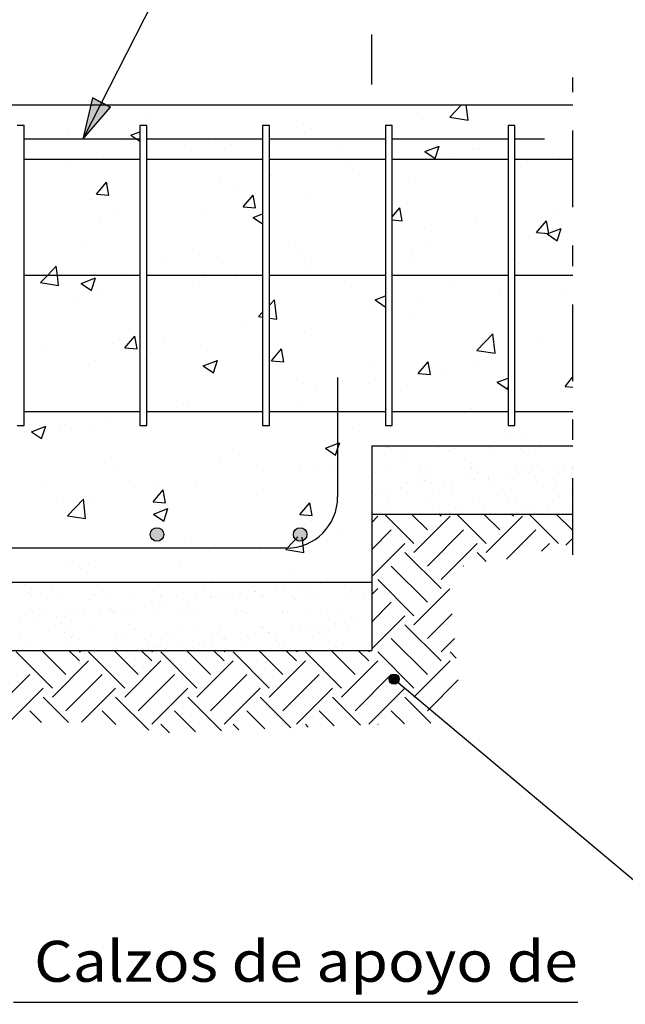
# Model space of a CAD drawing. Units: millimetres. Extents: x -0.1 to 66.9, y 20.8 to 41.5.
# Drawn here: x 29.1 to 32.1, y 28 to 32.9 of the extents above; entities that cross this region are included whole.
import ezdxf
from ezdxf.enums import TextEntityAlignment as Align

# ---------------------------------------------------------------- set-up
doc = ezdxf.new("R2010")
doc.units = ezdxf.units.MM
doc.linetypes.add('DASHDOT', pattern=[0.75, 0.375, -0.1875, 0, -0.1875])
for name, color, linetype in [('0-CYPE0', 1, 'CONTINUOUS'), ('0-CYPE1', 2, 'CONTINUOUS'), ('0-CYPE2', 4, 'CONTINUOUS'), ('0-CYPE4', 6, 'CONTINUOUS')]:
    doc.layers.add(name, color=color, linetype=linetype)
doc.styles.add('CYPETXT', font='romans', dxfattribs={"height": 0.2})

msp = doc.modelspace()

# ---------------------------------------------------------------- hatches: boundary and pattern name
at = {"layer": '0-CYPE2'}
msp.add_hatch(color=256, dxfattribs=at).paths.add_polyline_path([(29.4848, 32.4711), (29.4384, 32.2704), (29.5738, 32.4256)], flags=0)
h = msp.add_hatch(color=256, dxfattribs=at)
edge = h.paths.add_edge_path(flags=0)
edge.add_arc((29.8005, 30.3371), 0.0333, 0, 360)
h = msp.add_hatch(color=256, dxfattribs=at)
edge = h.paths.add_edge_path(flags=0)
edge.add_arc((30.5005, 30.3371), 0.0333, 0, 360)
h = msp.add_hatch(color=256, dxfattribs=at)
edge = h.paths.add_edge_path(flags=0)
edge.add_arc((30.9602, 29.63), 0.025, 0, 360)

# ---------------------------------------------------------------- linework, layer by layer
at = {"layer": '0-CYPE0'}
for p, q in [((31.0756, 32.398), (31.0756, 32.398)), ((31.2322, 32.3769), (31.29, 32.4371)), ((31.3211, 32.3632), (31.3125, 32.4371)), ((29.7429, 32.3707), (29.7429, 32.3707)), ((31.2322, 32.3769), (31.3212, 32.3631)), ((29.3641, 32.3209), (29.3641, 32.3209)), ((29.6733, 32.2893), (29.7171, 32.3061)), ((30.5185, 32.3404), (30.5185, 32.3404)), ((30.5563, 32.323), (30.5563, 32.323)), ((29.6326, 32.2654), (29.6326, 32.2654)), ((29.6733, 32.2893), (29.7013, 32.2704)), ((29.7013, 32.2704), (29.7171, 32.2597)), ((30.0512, 32.259), (30.0512, 32.259)), ((31.6223, 32.2584), (31.6223, 32.2584)), ((29.9353, 32.2403), (29.9353, 32.2403)), ((30.1664, 32.2428), (30.1664, 32.2428)), ((30.7003, 32.2203), (30.7003, 32.2203)), ((31.1104, 32.2092), (31.1804, 32.2361)), ((31.1104, 32.2092), (31.1602, 32.1757)), ((31.1601, 32.1757), (31.1804, 32.2362)), ((31.3413, 32.2209), (31.3413, 32.2209)), ((31.372, 32.2254), (31.372, 32.2254)), ((29.5377, 32.1886), (29.5377, 32.1886)), ((31.2341, 32.1977), (31.2341, 32.1977)), ((31.7679, 32.1752), (31.7679, 32.1752)), ((29.3521, 32.1402), (29.3521, 32.1402)), ((30.7404, 32.1423), (30.7404, 32.1423)), ((30.7581, 32.1208), (30.7581, 32.1208)), ((31.5769, 32.1355), (31.5769, 32.1355)), ((29.5047, 32.0016), (29.5529, 32.0591)), ((29.5645, 31.9965), (29.5529, 32.0591)), ((30.1114, 32.0595), (30.1114, 32.0595)), ((30.3617, 32.0924), (30.3617, 32.0924)), ((31.0635, 32.0651), (31.0635, 32.0651)), ((30.1749, 32.0207), (30.1749, 32.0207)), ((29.4798, 31.9763), (29.4798, 31.9763)), ((29.5047, 32.0016), (29.5645, 31.9964)), ((30.222, 31.9389), (30.2702, 31.9963)), ((30.2817, 31.9337), (30.2702, 31.9964)), ((30.5441, 31.9901), (30.5441, 31.9901)), ((29.5917, 31.9206), (29.5917, 31.9206)), ((30.039, 31.9261), (30.039, 31.9261)), ((30.222, 31.9389), (30.2818, 31.9337)), ((30.9505, 31.8895), (30.9875, 31.9336)), ((30.999, 31.871), (30.9874, 31.9336)), ((31.738, 31.9138), (31.738, 31.9138)), ((30.2702, 31.8867), (30.3171, 31.9047)), ((30.2702, 31.8867), (30.3171, 31.855)), ((30.9505, 31.8751), (30.999, 31.8709)), ((31.6565, 31.8134), (31.7047, 31.8708)), ((31.7162, 31.8082), (31.7047, 31.8709)), ((31.7232, 31.871), (31.7232, 31.871)), ((29.5256, 31.8557), (29.5256, 31.8557)), ((31.1089, 31.831), (31.1089, 31.831)), ((31.3593, 31.864), (31.3593, 31.864)), ((31.7073, 31.8066), (31.7773, 31.8335)), ((31.757, 31.7731), (31.7773, 31.8335)), ((31.14, 31.7709), (31.14, 31.7709)), ((31.5648, 31.8026), (31.5648, 31.8026)), ((31.6565, 31.8134), (31.7163, 31.8081)), ((31.7073, 31.8066), (31.7571, 31.7731)), ((29.4379, 31.7544), (29.4379, 31.7544)), ((29.9717, 31.7319), (29.9717, 31.7319)), ((30.4774, 31.7479), (30.4774, 31.7479)), ((31.0513, 31.7322), (31.0513, 31.7322)), ((30.0986, 31.698), (30.0986, 31.698)), ((30.5055, 31.7093), (30.5055, 31.7093)), ((31.0394, 31.6867), (31.0394, 31.6867)), ((29.2644, 31.6038), (29.3082, 31.6495)), ((29.3135, 31.6038), (29.3082, 31.6495)), ((29.8483, 31.665), (29.8483, 31.665)), ((30.5319, 31.6572), (30.5319, 31.6572)), ((30.5568, 31.6708), (30.5568, 31.6708)), ((31.5732, 31.6642), (31.5732, 31.6642)), ((29.2167, 31.5819), (29.2167, 31.5819)), ((29.2303, 31.5683), (29.2644, 31.6038)), ((29.3192, 31.5546), (29.3135, 31.6038)), ((29.43, 31.5642), (29.5, 31.591)), ((29.4797, 31.5307), (29.4999, 31.5911)), ((29.6487, 31.6201), (29.6487, 31.6201)), ((30.0268, 31.5932), (30.0268, 31.5932)), ((30.1826, 31.5975), (30.1826, 31.5975)), ((29.2303, 31.5683), (29.3193, 31.5545)), ((29.43, 31.5642), (29.4797, 31.5306)), ((29.9736, 31.5707), (29.9736, 31.5707)), ((30.7164, 31.575), (30.7164, 31.575)), ((31.2502, 31.5524), (31.2502, 31.5524)), ((31.784, 31.5299), (31.784, 31.5299)), ((29.5134, 31.5228), (29.5134, 31.5228)), ((30.3505, 31.4579), (30.3755, 31.484)), ((30.3865, 31.389), (30.3754, 31.484)), ((30.8671, 31.4841), (30.9171, 31.5033)), ((30.8671, 31.4841), (30.9168, 31.4505)), ((31.4749, 31.5194), (31.4749, 31.5194)), ((29.3904, 31.4705), (29.3904, 31.4705)), ((30.8458, 31.4366), (30.8458, 31.4366)), ((30.9168, 31.4506), (30.9171, 31.4516)), ((31.0962, 31.4696), (31.0962, 31.4696)), ((31.5526, 31.4697), (31.5526, 31.4697)), ((30.2976, 31.4028), (30.3171, 31.4232)), ((30.2976, 31.4028), (30.3171, 31.3997)), ((30.3505, 31.3946), (30.3865, 31.389)), ((31.0392, 31.3993), (31.0392, 31.3993)), ((30.2143, 31.3535), (30.2143, 31.3535)), ((29.6435, 31.2494), (29.6917, 31.3069)), ((29.7032, 31.2443), (29.6916, 31.307)), ((29.8356, 31.3036), (29.8356, 31.3036)), ((30.5198, 31.3243), (30.5198, 31.3243)), ((31.3648, 31.2373), (31.4427, 31.3184)), ((31.4537, 31.2235), (31.4426, 31.3185)), ((29.2389, 31.2461), (29.2389, 31.2461)), ((29.5852, 31.2706), (29.5852, 31.2706)), ((29.6435, 31.2494), (29.7033, 31.2442)), ((30.0147, 31.2603), (30.0147, 31.2603)), ((30.3607, 31.1867), (30.4089, 31.2441)), ((30.4205, 31.1815), (30.4089, 31.2442)), ((31.6819, 31.2743), (31.6819, 31.2743)), ((29.7728, 31.2235), (29.7728, 31.2235)), ((30.3066, 31.201), (30.3066, 31.201)), ((31.3648, 31.2373), (31.4537, 31.2235)), ((29.5012, 31.1899), (29.5012, 31.1899)), ((30.0269, 31.1615), (30.0969, 31.1884)), ((30.0269, 31.1615), (30.0766, 31.128)), ((30.0766, 31.1281), (30.0968, 31.1885)), ((30.3607, 31.1867), (30.4205, 31.1815)), ((30.8404, 31.1784), (30.8404, 31.1784)), ((31.078, 31.1239), (31.1262, 31.1814)), ((31.0987, 31.1742), (31.0987, 31.1742)), ((31.1377, 31.1188), (31.1262, 31.1815)), ((31.3742, 31.1559), (31.3742, 31.1559)), ((31.078, 31.1239), (31.1378, 31.1187)), ((31.2118, 31.125), (31.2118, 31.125)), ((31.464, 31.0815), (31.5171, 31.1019)), ((31.7953, 31.0612), (31.8338, 31.1071)), ((30.5155, 31.0741), (30.5155, 31.0741)), ((30.8331, 31.0751), (30.8331, 31.0751)), ((31.027, 31.0664), (31.027, 31.0664)), ((31.464, 31.0815), (31.5137, 31.0479)), ((31.5137, 31.048), (31.5171, 31.0582)), ((31.7953, 31.0612), (31.8338, 31.0578)), ((30.5828, 31.0422), (30.5828, 31.0422)), ((29.9323, 30.974), (29.9323, 30.974)), ((29.9512, 30.959), (29.9512, 30.959)), ((30.5076, 30.9914), (30.5076, 30.9914)), ((31.3383, 30.9546), (31.3383, 30.9546)), ((29.5725, 30.9092), (29.5725, 30.9092)), ((30.0025, 30.9274), (30.0025, 30.9274)), ((29.1867, 30.839), (29.2567, 30.8659)), ((29.2363, 30.8055), (29.2566, 30.866)), ((29.3222, 30.8762), (29.3222, 30.8762)), ((29.3491, 30.8739), (29.3491, 30.8739)), ((29.4891, 30.857), (29.4891, 30.857)), ((29.1867, 30.839), (29.2364, 30.8055)), ((30.7551, 30.8545), (30.7551, 30.8545)), ((31.5803, 30.8137), (31.5803, 30.8137)), ((31.8307, 30.8467), (31.8307, 30.8467)), ((30.6238, 30.7589), (30.6838, 30.782)), ((30.6238, 30.7589), (30.6735, 30.7254)), ((30.6838, 30.7562), (30.6938, 30.7859)), ((30.6838, 30.782), (30.6938, 30.7858)), ((30.9156, 30.7624), (30.9156, 30.7624)), ((30.9258, 30.7618), (30.9258, 30.7618)), ((30.932, 30.7647), (30.932, 30.7647)), ((30.9768, 30.7704), (30.9768, 30.7704)), ((31.0629, 30.7704), (31.0629, 30.7704)), ((31.1749, 30.7623), (31.1749, 30.7623)), ((31.4241, 30.7627), (31.4241, 30.7627)), ((31.5283, 30.8039), (31.5283, 30.8039)), ((31.6732, 30.7632), (31.6732, 30.7632)), ((31.6807, 30.7704), (31.6807, 30.7704)), ((29.578, 30.7125), (29.578, 30.7125)), ((30.1719, 30.7544), (30.1719, 30.7544)), ((30.6735, 30.7254), (30.6838, 30.7562)), ((30.8506, 30.7538), (30.8506, 30.7538)), ((30.9468, 30.7512), (30.9468, 30.7512)), ((31.0214, 30.7386), (31.0214, 30.7386)), ((31.2375, 30.7464), (31.2375, 30.7464)), ((31.2568, 30.7576), (31.2568, 30.7576)), ((31.4469, 30.749), (31.4469, 30.749)), ((31.577, 30.7549), (31.577, 30.7549)), ((31.5917, 30.7414), (31.5917, 30.7414)), ((31.6515, 30.7481), (31.6515, 30.7481)), ((30.1118, 30.69), (30.1118, 30.69)), ((30.57, 30.6807), (30.57, 30.6807)), ((30.6457, 30.6674), (30.6457, 30.6674)), ((30.9249, 30.6646), (30.9249, 30.6646)), ((31.0163, 30.6874), (31.0163, 30.6874)), ((31.1343, 30.6672), (31.1343, 30.6672)), ((31.3365, 30.6847), (31.3365, 30.6847)), ((31.339, 30.6662), (31.339, 30.6662)), ((31.3512, 30.6712), (31.3512, 30.6712)), ((31.5551, 30.674), (31.5551, 30.674)), ((31.6613, 30.6776), (31.6613, 30.6776)), ((31.744, 30.6643), (31.744, 30.6643)), ((31.7645, 30.6767), (31.7645, 30.6767)), ((31.7857, 30.6698), (31.7857, 30.6698)), ((29.5888, 30.6543), (29.5888, 30.6543)), ((30.3197, 30.6478), (30.3197, 30.6478)), ((30.4955, 30.6585), (30.4955, 30.6585)), ((30.8505, 30.6506), (30.8505, 30.6506)), ((30.869, 30.6389), (30.869, 30.6389)), ((31.0844, 30.6608), (31.0844, 30.6608)), ((31.096, 30.6145), (31.096, 30.6145)), ((31.1181, 30.6393), (31.1181, 30.6393)), ((31.3335, 30.6613), (31.3335, 30.6613)), ((31.3672, 30.6398), (31.3672, 30.6398)), ((31.42, 30.6217), (31.42, 30.6217)), ((31.5287, 30.636), (31.5287, 30.636)), ((31.5703, 30.6414), (31.5703, 30.6414)), ((31.5826, 30.6617), (31.5826, 30.6617)), ((31.6164, 30.6402), (31.6164, 30.6402)), ((31.6354, 30.65), (31.6354, 30.65)), ((31.8317, 30.6622), (31.8317, 30.6622)), ((29.255, 30.6008), (29.255, 30.6008)), ((29.7889, 30.5782), (29.7889, 30.5782)), ((29.9904, 30.5945), (29.9904, 30.5945)), ((31.0264, 30.5844), (31.0264, 30.5844)), ((31.098, 30.5793), (31.098, 30.5793)), ((31.1107, 30.6009), (31.1107, 30.6009)), ((31.1397, 30.5847), (31.1397, 30.5847)), ((31.2047, 30.5933), (31.2047, 30.5933)), ((31.2425, 30.5922), (31.2425, 30.5922)), ((31.3134, 30.6076), (31.3134, 30.6076)), ((31.355, 30.6131), (31.355, 30.6131)), ((31.4208, 30.6074), (31.4208, 30.6074)), ((31.4519, 30.5949), (31.4519, 30.5949)), ((31.6566, 30.5939), (31.6566, 30.5939)), ((31.7409, 30.6046), (31.7409, 30.6046)), ((31.7557, 30.5911), (31.7557, 30.5911)), ((29.4769, 30.5241), (29.4769, 30.5241)), ((29.6882, 30.5646), (29.6882, 30.5646)), ((29.7822, 30.4972), (29.8304, 30.5547)), ((29.842, 30.4921), (29.8304, 30.5548)), ((30.3227, 30.5557), (30.3227, 30.5557)), ((30.8555, 30.5442), (30.8555, 30.5442)), ((30.8702, 30.5307), (30.8702, 30.5307)), ((30.8827, 30.5509), (30.8827, 30.5509)), ((30.9243, 30.5564), (30.9243, 30.5564)), ((30.9894, 30.565), (30.9894, 30.565)), ((30.9904, 30.5615), (30.9904, 30.5615)), ((31.1803, 30.5372), (31.1803, 30.5372)), ((31.2395, 30.5619), (31.2395, 30.5619)), ((31.4887, 30.5624), (31.4887, 30.5624)), ((31.5004, 30.5344), (31.5004, 30.5344)), ((31.5152, 30.5209), (31.5152, 30.5209)), ((31.5601, 30.5199), (31.5601, 30.5199)), ((31.7378, 30.5629), (31.7378, 30.5629)), ((31.7695, 30.5226), (31.7695, 30.5226)), ((31.8253, 30.5274), (31.8253, 30.5274)), ((29.3094, 30.5148), (29.3094, 30.5148)), ((29.3629, 30.4287), (29.4408, 30.5098)), ((29.4518, 30.4149), (29.4407, 30.5099)), ((29.7822, 30.4972), (29.842, 30.492)), ((30.4995, 30.4345), (30.5477, 30.4919)), ((30.5592, 30.4293), (30.5477, 30.492)), ((30.93, 30.5104), (30.93, 30.5104)), ((31.1394, 30.5131), (31.1394, 30.5131)), ((31.344, 30.5121), (31.344, 30.5121)), ((29.3629, 30.4287), (29.4518, 30.4149)), ((29.7836, 30.4364), (29.8536, 30.4633)), ((29.7836, 30.4364), (29.8333, 30.4028)), ((29.8333, 30.4029), (29.8535, 30.4633)), ((30.4995, 30.4345), (30.5593, 30.4293)), ((30.8505, 30.3964), (30.8799, 30.4259)), ((30.8998, 30.46), (30.8998, 30.46)), ((31.0567, 30.2933), (30.9129, 30.4371)), ((30.9336, 30.4385), (30.9336, 30.4385)), ((30.9358, 30.4371), (30.9358, 30.4371)), ((30.9398, 30.467), (30.9398, 30.467)), ((31.123, 30.3596), (31.0455, 30.4371)), ((31.0567, 30.2491), (31.2335, 30.4259)), ((31.149, 30.4605), (31.149, 30.4605)), ((31.1893, 30.4259), (31.1781, 30.4371)), ((31.1827, 30.439), (31.1827, 30.439)), ((31.1857, 30.4371), (31.1857, 30.4371)), ((31.2476, 30.4381), (31.2476, 30.4381)), ((31.2599, 30.4642), (31.2599, 30.4642)), ((31.4103, 30.2933), (31.2665, 30.4371)), ((31.2747, 30.4507), (31.2747, 30.4507)), ((31.2895, 30.4371), (31.2895, 30.4371)), ((31.3981, 30.4609), (31.3981, 30.4609)), ((31.4766, 30.3596), (31.3991, 30.4371)), ((31.4103, 30.2491), (31.5871, 30.4259)), ((31.4318, 30.4394), (31.4318, 30.4394)), ((31.4355, 30.4371), (31.4355, 30.4371)), ((31.457, 30.4407), (31.457, 30.4407)), ((31.5429, 30.4259), (31.5317, 30.4371)), ((31.5848, 30.4571), (31.5848, 30.4571)), ((31.6025, 30.4385), (31.6025, 30.4385)), ((31.7638, 30.2933), (31.62, 30.4371)), ((31.6441, 30.444), (31.6441, 30.444)), ((31.6472, 30.4614), (31.6472, 30.4614)), ((31.6581, 30.4371), (31.6581, 30.4371)), ((31.6616, 30.4398), (31.6616, 30.4398)), ((31.681, 30.4399), (31.681, 30.4399)), ((31.6854, 30.4371), (31.6854, 30.4371)), ((31.7091, 30.4526), (31.7091, 30.4526)), ((31.8301, 30.3596), (31.7526, 30.4371)), ((31.8178, 30.4669), (31.8178, 30.4669)), ((30.5539, 30.4045), (30.5539, 30.4045)), ((30.4833, 30.3256), (30.4833, 30.3256)), ((30.6857, 30.3362), (30.6857, 30.3362)), ((30.8505, 30.2638), (30.9462, 30.3596)), ((31.123, 30.1828), (31.2998, 30.3596)), ((31.51, 30.2163), (31.6533, 30.3596)), ((29.9707, 30.3044), (29.9707, 30.3044)), ((30.307, 30.2863), (30.307, 30.2863)), ((30.4372, 30.2705), (30.4893, 30.3248)), ((30.515, 30.284), (30.5104, 30.3237)), ((30.519, 30.2494), (30.515, 30.284)), ((30.8505, 30.1312), (31.0125, 30.2933)), ((31.1893, 30.1165), (31.3661, 30.2933)), ((31.681, 30.2547), (31.7196, 30.2933)), ((31.7997, 30.285), (31.8338, 30.3191)), ((29.9782, 30.2616), (29.9782, 30.2616)), ((30.0566, 30.2534), (30.0566, 30.2534)), ((30.4301, 30.2631), (30.4372, 30.2705)), ((30.4301, 30.2631), (30.5191, 30.2493)), ((31.1893, 30.0723), (31.0125, 30.2491)), ((31.41, 30.2052), (31.3661, 30.2491)), ((29.3791, 30.2042), (29.3791, 30.2042)), ((29.3875, 30.2043), (29.3875, 30.2043)), ((29.4648, 30.1912), (29.4648, 30.1912)), ((29.9129, 30.1817), (29.9129, 30.1817)), ((31.123, 30.006), (30.9462, 30.1828)), ((31.3008, 30.1818), (31.2998, 30.1828)), ((29.4251, 30.1702), (29.4251, 30.1702)), ((30.4467, 30.1591), (30.4467, 30.1591)), ((29.1512, 30.0936), (29.1512, 30.0936)), ((29.1645, 30.1038), (29.1645, 30.1038)), ((29.3673, 30.1014), (29.3673, 30.1014)), ((29.5763, 30.1038), (29.5763, 30.1038)), ((29.7813, 30.103), (29.7813, 30.103)), ((29.7823, 30.1038), (29.7823, 30.1038)), ((30.0677, 30.1038), (30.0677, 30.1038)), ((30.0722, 30.0996), (30.0722, 30.0996)), ((30.1941, 30.1038), (30.1941, 30.1038)), ((30.4909, 30.0851), (30.4909, 30.0851)), ((30.5995, 30.0994), (30.5995, 30.0994)), ((30.7024, 30.1033), (30.7024, 30.1033)), ((30.7172, 30.0898), (30.7172, 30.0898)), ((30.8119, 30.1038), (30.8119, 30.1038)), ((31.0567, 29.9398), (30.8799, 30.1165)), ((29.1721, 30.0527), (29.1721, 30.0527)), ((29.1868, 30.0392), (29.1868, 30.0392)), ((29.2852, 30.0562), (29.2852, 30.0562)), ((29.4969, 30.0457), (29.4969, 30.0457)), ((29.5343, 30.0566), (29.5343, 30.0566)), ((29.7834, 30.0571), (29.7834, 30.0571)), ((29.817, 30.0429), (29.817, 30.0429)), ((30.0325, 30.0575), (30.0325, 30.0575)), ((30.1688, 30.0427), (30.1688, 30.0427)), ((30.2105, 30.0482), (30.2105, 30.0482)), ((30.2755, 30.0567), (30.2755, 30.0567)), ((30.2817, 30.058), (30.2817, 30.058)), ((30.315, 30.0385), (30.315, 30.0385)), ((30.3842, 30.071), (30.3842, 30.071)), ((30.4258, 30.0765), (30.4258, 30.0765)), ((30.5244, 30.0412), (30.5244, 30.0412)), ((30.5308, 30.0585), (30.5308, 30.0585)), ((30.5645, 30.037), (30.5645, 30.037)), ((30.729, 30.0402), (30.729, 30.0402)), ((30.7799, 30.0589), (30.7799, 30.0589)), ((30.8137, 30.0374), (30.8137, 30.0374)), ((30.8505, 30.0429), (30.8799, 30.0723)), ((31.0567, 29.8956), (31.2321, 30.0709)), ((29.2641, 30.0222), (29.2641, 30.0222)), ((29.3189, 30.0347), (29.3189, 30.0347)), ((29.4688, 30.0212), (29.4688, 30.0212)), ((29.568, 30.0351), (29.568, 30.0351)), ((29.6848, 30.029), (29.6848, 30.029)), ((29.7798, 29.9915), (29.7798, 29.9915)), ((29.8171, 30.0356), (29.8171, 30.0356)), ((29.8318, 30.0294), (29.8318, 30.0294)), ((29.8448, 30), (29.8448, 30)), ((29.8942, 30.0317), (29.8942, 30.0317)), ((29.9535, 30.0143), (29.9535, 30.0143)), ((29.9951, 30.0198), (29.9951, 30.0198)), ((30.0602, 30.0284), (30.0602, 30.0284)), ((30.0663, 30.0361), (30.0663, 30.0361)), ((30.0989, 30.0307), (30.0989, 30.0307)), ((30.1418, 30.0358), (30.1418, 30.0358)), ((30.3154, 30.0365), (30.3154, 30.0365)), ((30.462, 30.0331), (30.462, 30.0331)), ((30.4767, 30.0196), (30.4767, 30.0196)), ((30.7868, 30.026), (30.7868, 30.026)), ((30.8505, 30.014), (30.8505, 30.014)), ((30.8505, 29.9103), (30.9462, 30.006)), ((29.1912, 29.9569), (29.1912, 29.9569)), ((29.2564, 29.9755), (29.2564, 29.9755)), ((29.3723, 29.9472), (29.3723, 29.9472)), ((29.4141, 29.9433), (29.4141, 29.9433)), ((29.4403, 29.9573), (29.4403, 29.9573)), ((29.5228, 29.9576), (29.5228, 29.9576)), ((29.5644, 29.9631), (29.5644, 29.9631)), ((29.5765, 29.9727), (29.5765, 29.9727)), ((29.5817, 29.9499), (29.5817, 29.9499)), ((29.5913, 29.9592), (29.5913, 29.9592)), ((29.6295, 29.9717), (29.6295, 29.9717)), ((29.6895, 29.9578), (29.6895, 29.9578)), ((29.7381, 29.986), (29.7381, 29.986)), ((29.7864, 29.9489), (29.7864, 29.9489)), ((29.9014, 29.9656), (29.9014, 29.9656)), ((29.9386, 29.9582), (29.9386, 29.9582)), ((30.0024, 29.9567), (30.0024, 29.9567)), ((30.1877, 29.9587), (30.1877, 29.9587)), ((30.2118, 29.9594), (30.2118, 29.9594)), ((30.2215, 29.9629), (30.2215, 29.9629)), ((30.2362, 29.9494), (30.2362, 29.9494)), ((30.4165, 29.9584), (30.4165, 29.9584)), ((30.4369, 29.9591), (30.4369, 29.9591)), ((30.5463, 29.9558), (30.5463, 29.9558)), ((30.6326, 29.9662), (30.6326, 29.9662)), ((30.686, 29.9596), (30.686, 29.9596)), ((30.842, 29.9688), (30.842, 29.9688)), ((31.123, 29.8293), (31.2434, 29.9497)), ((29.1338, 29.9064), (29.1338, 29.9064)), ((29.1562, 29.9394), (29.1562, 29.9394)), ((29.1988, 29.915), (29.1988, 29.915)), ((29.3075, 29.9293), (29.3075, 29.9293)), ((29.336, 29.9025), (29.336, 29.9025)), ((29.3491, 29.9348), (29.3491, 29.9348)), ((29.6609, 29.8954), (29.6609, 29.8954)), ((29.981, 29.8927), (29.981, 29.8927)), ((30.6733, 29.902), (30.6733, 29.902)), ((30.7149, 29.9074), (30.7149, 29.9074)), ((30.78, 29.916), (30.78, 29.916)), ((30.8505, 29.7777), (31.0125, 29.9398)), ((30.8505, 29.9253), (30.8505, 29.9253)), ((31.1893, 29.7188), (31.0125, 29.8956)), ((29.2692, 29.8681), (29.2692, 29.8681)), ((29.3498, 29.8558), (29.3498, 29.8558)), ((29.3508, 29.889), (29.3508, 29.889)), ((29.4738, 29.8671), (29.4738, 29.8671)), ((29.5989, 29.8563), (29.5989, 29.8563)), ((29.6899, 29.8749), (29.6899, 29.8749)), ((29.848, 29.8568), (29.848, 29.8568)), ((29.8993, 29.8775), (29.8993, 29.8775)), ((29.9957, 29.8792), (29.9957, 29.8792)), ((30.0972, 29.8572), (30.0972, 29.8572)), ((30.1039, 29.8766), (30.1039, 29.8766)), ((30.2426, 29.8453), (30.2426, 29.8453)), ((30.2842, 29.8507), (30.2842, 29.8507)), ((30.3058, 29.8856), (30.3058, 29.8856)), ((30.32, 29.8844), (30.32, 29.8844)), ((30.3463, 29.8577), (30.3463, 29.8577)), ((30.3493, 29.8593), (30.3493, 29.8593)), ((30.4579, 29.8736), (30.4579, 29.8736)), ((30.4996, 29.8791), (30.4996, 29.8791)), ((30.5294, 29.887), (30.5294, 29.887)), ((30.5646, 29.8876), (30.5646, 29.8876)), ((30.5954, 29.8581), (30.5954, 29.8581)), ((30.6259, 29.8828), (30.6259, 29.8828)), ((30.6407, 29.8693), (30.6407, 29.8693)), ((30.7341, 29.886), (30.7341, 29.886)), ((30.8445, 29.8586), (30.8445, 29.8586)), ((29.1344, 29.8339), (29.1344, 29.8339)), ((29.3835, 29.8344), (29.3835, 29.8344)), ((29.4204, 29.8252), (29.4204, 29.8252)), ((29.6326, 29.8348), (29.6326, 29.8348)), ((29.7405, 29.8225), (29.7405, 29.8225)), ((29.7552, 29.8089), (29.7552, 29.8089)), ((29.8818, 29.8353), (29.8818, 29.8353)), ((29.9186, 29.8026), (29.9186, 29.8026)), ((30.0075, 29.8025), (30.0075, 29.8025)), ((30.0273, 29.8169), (30.0273, 29.8169)), ((30.0653, 29.8154), (30.0653, 29.8154)), ((30.0689, 29.8224), (30.0689, 29.8224)), ((30.1309, 29.8357), (30.1309, 29.8357)), ((30.1339, 29.8309), (30.1339, 29.8309)), ((30.2169, 29.8052), (30.2169, 29.8052)), ((30.38, 29.8362), (30.38, 29.8362)), ((30.3854, 29.8126), (30.3854, 29.8126)), ((30.4002, 29.7991), (30.4002, 29.7991)), ((30.4215, 29.8042), (30.4215, 29.8042)), ((30.6291, 29.8366), (30.6291, 29.8366)), ((30.6376, 29.812), (30.6376, 29.812)), ((30.7103, 29.8056), (30.7103, 29.8056)), ((30.847, 29.8147), (30.847, 29.8147)), ((31.123, 29.6525), (30.9462, 29.8293)), ((31.1893, 29.763), (31.2548, 29.8285)), ((29.289, 29.5862), (29.1122, 29.763)), ((29.1419, 29.7704), (29.1419, 29.7704)), ((29.1613, 29.7853), (29.1613, 29.7853)), ((29.163, 29.7704), (29.163, 29.7704)), ((29.234, 29.7704), (29.234, 29.7704)), ((29.3553, 29.6525), (29.2373, 29.7704)), ((29.4215, 29.7188), (29.3699, 29.7704)), ((29.3773, 29.7931), (29.3773, 29.7931)), ((29.4215, 29.763), (29.429, 29.7704)), ((29.6425, 29.5862), (29.4657, 29.763)), ((29.4838, 29.7704), (29.4838, 29.7704)), ((29.5867, 29.7957), (29.5867, 29.7957)), ((29.7088, 29.6525), (29.5909, 29.7704)), ((29.6743, 29.7704), (29.6743, 29.7704)), ((29.7032, 29.7742), (29.7032, 29.7742)), ((29.7751, 29.7188), (29.7234, 29.7704)), ((29.7337, 29.7704), (29.7337, 29.7704)), ((29.7597, 29.7704), (29.7597, 29.7704)), ((29.7751, 29.763), (29.7826, 29.7704)), ((29.7914, 29.7948), (29.7914, 29.7948)), ((29.7973, 29.7704), (29.7973, 29.7704)), ((29.8119, 29.7886), (29.8119, 29.7886)), ((29.9961, 29.5862), (29.8193, 29.763)), ((29.8536, 29.794), (29.8536, 29.794)), ((30.0624, 29.6525), (29.9444, 29.7704)), ((29.9835, 29.7704), (29.9835, 29.7704)), ((30.1286, 29.7188), (30.077, 29.7704)), ((30.1286, 29.763), (30.1361, 29.7704)), ((30.3496, 29.5862), (30.1728, 29.763)), ((30.2334, 29.7704), (30.2334, 29.7704)), ((30.4159, 29.6525), (30.298, 29.7704)), ((30.3775, 29.7704), (30.3775, 29.7704)), ((30.4822, 29.7188), (30.4306, 29.7704)), ((30.4315, 29.7704), (30.4315, 29.7704)), ((30.4822, 29.763), (30.4897, 29.7704)), ((30.4832, 29.7704), (30.4832, 29.7704)), ((30.7032, 29.5862), (30.5264, 29.763)), ((30.7695, 29.6525), (30.6515, 29.7704)), ((30.7331, 29.7704), (30.7331, 29.7704)), ((30.8358, 29.7188), (30.7841, 29.7704)), ((30.8358, 29.763), (30.8432, 29.7704)), ((31.0567, 29.5862), (30.8799, 29.763)), ((31.2638, 29.7327), (31.2335, 29.763)), ((29.289, 29.542), (29.4657, 29.7188)), ((29.6425, 29.542), (29.8193, 29.7188)), ((29.9961, 29.542), (30.1728, 29.7188)), ((30.3496, 29.542), (30.5264, 29.7188)), ((30.7032, 29.542), (30.8799, 29.7188)), ((31.0567, 29.542), (31.2335, 29.7188)), ((29.0017, 29.4757), (29.1785, 29.6525)), ((29.3553, 29.4757), (29.532, 29.6525)), ((29.7088, 29.4757), (29.8856, 29.6525)), ((30.0624, 29.4757), (30.2391, 29.6525)), ((30.4159, 29.4757), (30.5927, 29.6525)), ((30.7695, 29.4757), (30.9462, 29.6525)), ((31.123, 29.4757), (31.2734, 29.6261)), ((29.0762, 29.4176), (29.2448, 29.5862)), ((29.431, 29.4189), (29.5983, 29.5862)), ((29.7751, 29.4094), (29.9519, 29.5862)), ((30.1286, 29.4094), (30.3054, 29.5862)), ((30.4822, 29.4094), (30.659, 29.5862)), ((30.8358, 29.4094), (31.0125, 29.5862)), ((29.3681, 29.4187), (29.2448, 29.542)), ((29.7601, 29.3802), (29.5983, 29.542)), ((30.116, 29.3778), (29.9519, 29.542)), ((30.4552, 29.3922), (30.3054, 29.542)), ((30.7954, 29.4056), (30.659, 29.542)), ((31.1392, 29.4154), (31.0125, 29.542)), ((29.236, 29.4182), (29.1785, 29.4757)), ((29.5991, 29.4087), (29.532, 29.4757)), ((29.9888, 29.3725), (29.8856, 29.4757)), ((30.328, 29.3868), (30.2391, 29.4757)), ((30.6672, 29.4012), (30.5927, 29.4757)), ((31.0103, 29.4117), (30.9462, 29.4757)), ((29.8616, 29.3671), (29.8193, 29.4094)), ((30.2008, 29.3814), (30.1728, 29.4094)), ((30.54, 29.3958), (30.5264, 29.4094)), ((30.8814, 29.408), (30.8799, 29.4094))]:
    msp.add_line(p, q, dxfattribs=at)
for points in [[(30.8505, 30.7654), (30.8505, 30.7654), (30.8505, 30.7654), (30.8505, 30.7654)], [(30.9123, 30.7704), (30.9123, 30.7704), (30.9123, 30.7704)], [(30.9258, 30.7704), (30.9258, 30.7704), (30.9258, 30.7704), (30.9258, 30.7704)], [(31.1621, 30.7704), (31.1621, 30.7704), (31.1621, 30.7704)], [(31.2429, 30.7704), (31.2429, 30.7704), (31.2429, 30.7704)], [(31.2688, 30.7704), (31.2688, 30.7704), (31.2688, 30.7704)], [(31.412, 30.7704), (31.412, 30.7704), (31.412, 30.7704)], [(31.56, 30.7704), (31.56, 30.7704), (31.56, 30.7704), (31.56, 30.7704)], [(31.6618, 30.7704), (31.6618, 30.7704), (31.6618, 30.7704)], [(30.8505, 30.7538), (30.8505, 30.7538), (30.8505, 30.7538), (30.8505, 30.7538)], [(31.8338, 30.6761), (31.8338, 30.6761), (31.8338, 30.6761)], [(31.8338, 30.6609), (31.8338, 30.6609), (31.8338, 30.6609)], [(30.8505, 30.6074), (30.8505, 30.6074), (30.8505, 30.6074), (30.8505, 30.6074)], [(30.8505, 30.5488), (30.8505, 30.5488), (30.8505, 30.5488), (30.8505, 30.5488)], [(30.8505, 30.5467), (30.8505, 30.5467), (30.8505, 30.5467)], [(30.8505, 30.4915), (30.8505, 30.4915), (30.8505, 30.4915), (30.8505, 30.4915)], [(30.8505, 30.4494), (30.8505, 30.4494), (30.8505, 30.4494), (30.8505, 30.4494)], [(31.0404, 30.4371), (31.0404, 30.4371), (31.0404, 30.4371)], [(31.2463, 30.4371), (31.2463, 30.4371), (31.2463, 30.4371), (31.2463, 30.4371)], [(31.4522, 30.4371), (31.4522, 30.4371), (31.4522, 30.4371)], [(31.5915, 30.4371), (31.5915, 30.4371), (31.5915, 30.4371)], [(29.2105, 30.1038), (29.2105, 30.1038), (29.2105, 30.1038), (29.2105, 30.1038)], [(29.3704, 30.1038), (29.3704, 30.1038), (29.3704, 30.1038)], [(29.4335, 30.1038), (29.4335, 30.1038), (29.4335, 30.1038)], [(29.4603, 30.1038), (29.4603, 30.1038), (29.4603, 30.1038), (29.4603, 30.1038)], [(29.7101, 30.1038), (29.7101, 30.1038), (29.7101, 30.1038), (29.7101, 30.1038)], [(29.7506, 30.1038), (29.7506, 30.1038), (29.7506, 30.1038), (29.7506, 30.1038)], [(29.96, 30.1038), (29.96, 30.1038), (29.96, 30.1038), (29.96, 30.1038)], [(30.2098, 30.1038), (30.2098, 30.1038), (30.2098, 30.1038), (30.2098, 30.1038)], [(30.3848, 30.1038), (30.3848, 30.1038), (30.3848, 30.1038), (30.3848, 30.1038)], [(30.4, 30.1038), (30.4, 30.1038), (30.4, 30.1038)], [(30.4597, 30.1038), (30.4597, 30.1038), (30.4597, 30.1038), (30.4597, 30.1038)], [(30.7019, 30.1038), (30.7019, 30.1038), (30.7019, 30.1038), (30.7019, 30.1038)], [(30.7095, 30.1038), (30.7095, 30.1038), (30.7095, 30.1038), (30.7095, 30.1038)], [(30.8505, 29.8548), (30.8505, 29.8548), (30.8505, 29.8548)], [(29.3478, 29.7704), (29.3478, 29.7704), (29.3478, 29.7704), (29.3478, 29.7704)], [(29.5538, 29.7704), (29.5538, 29.7704), (29.5538, 29.7704)], [(29.9656, 29.7704), (29.9656, 29.7704), (29.9656, 29.7704), (29.9656, 29.7704)], [(30.1715, 29.7704), (30.1715, 29.7704), (30.1715, 29.7704)], [(30.5834, 29.7704), (30.5834, 29.7704), (30.5834, 29.7704), (30.5834, 29.7704)], [(30.7893, 29.7704), (30.7893, 29.7704), (30.7893, 29.7704)]]:
    msp.add_lwpolyline(points, close=True, dxfattribs=at)
at = {"layer": '0-CYPE1'}
for p, q in [((29.7807, 32.9407), (29.4384, 32.2704)), ((30.8505, 32.5371), (30.8505, 32.7806)), ((29.1505, 32.3371), (29.1171, 32.3371)), ((29.1505, 30.8704), (29.1505, 32.3371)), ((29.7171, 32.3371), (29.7171, 30.8704)), ((29.7505, 32.3371), (29.7171, 32.3371)), ((29.7505, 30.8704), (29.7505, 32.3371)), ((30.3171, 32.3371), (30.3171, 30.8704)), ((30.3505, 32.3371), (30.3171, 32.3371)), ((30.3505, 30.8704), (30.3505, 32.3371)), ((30.9171, 32.3371), (30.9171, 30.8704)), ((30.9505, 32.3371), (30.9171, 32.3371)), ((30.9505, 30.8704), (30.9505, 32.3371)), ((31.5171, 32.3371), (31.5171, 30.8704)), ((31.5505, 32.3371), (31.5171, 32.3371)), ((31.5505, 30.8704), (31.5505, 32.3371)), ((29.1171, 30.8704), (29.1505, 30.8704)), ((29.7171, 30.8704), (29.7505, 30.8704)), ((30.3171, 30.8704), (30.3505, 30.8704)), ((30.9171, 30.8704), (30.9505, 30.8704)), ((31.5171, 30.8704), (31.5505, 30.8704)), ((30.9602, 29.63), (33.4844, 27.5126)), ((29.0998, 28.0504), (31.8578, 28.0504))]:
    msp.add_line(p, q, dxfattribs=at)
at = {"layer": '0-CYPE1', "linetype": 'DASHDOT'}
msp.add_line((31.8338, 30.2371), (31.8338, 32.5704), dxfattribs=at)
at = {"layer": '0-CYPE2'}
for p, q in [((27.6171, 32.4371), (31.8338, 32.4371)), ((30.8505, 30.7704), (30.8505, 29.7704)), ((30.8505, 30.7704), (31.8338, 30.7704)), ((30.8505, 30.4371), (31.8338, 30.4371)), ((26.0944, 30.1038), (30.8505, 30.1038)), ((26.1302, 29.7704), (30.8505, 29.7704))]:
    msp.add_line(p, q, dxfattribs=at)
msp.add_lwpolyline([(29.4848, 32.4711), (29.4384, 32.2704), (29.5738, 32.4256)], close=True, dxfattribs=at)
for points in [[(29.5293, 32.4483), (29.4848, 32.4711), (29.5738, 32.4256)], [(29.5293, 32.4483), (29.5293, 32.4483)]]:
    msp.add_lwpolyline(points, dxfattribs=at)
for centre, radius in [((29.8005, 30.3371), 0.0333), ((30.5005, 30.3371), 0.0333), ((30.9602, 29.63), 0.025)]:
    msp.add_circle(centre, radius, dxfattribs=at)
at = {"layer": '0-CYPE4'}
for p, q in [((29.7171, 32.2704), (29.1505, 32.2704)), ((30.3171, 32.2704), (29.7505, 32.2704)), ((30.9171, 32.2704), (30.3505, 32.2704)), ((31.5171, 32.2704), (30.9505, 32.2704)), ((31.6954, 32.2704), (31.5505, 32.2704)), ((29.7171, 32.1704), (29.1505, 32.1704)), ((30.3171, 32.1704), (29.7505, 32.1704)), ((30.9171, 32.1704), (30.3505, 32.1704)), ((31.5171, 32.1704), (30.9505, 32.1704)), ((31.8338, 32.1704), (31.5505, 32.1704)), ((29.7171, 31.6038), (29.1505, 31.6038)), ((30.3171, 31.6038), (29.7505, 31.6038)), ((30.9171, 31.6038), (30.3505, 31.6038)), ((31.5171, 31.6038), (30.9505, 31.6038)), ((31.8338, 31.6038), (31.5505, 31.6038)), ((30.6838, 31.1038), (30.6838, 30.5204)), ((29.7171, 30.9371), (29.1505, 30.9371)), ((30.3171, 30.9371), (29.7505, 30.9371)), ((30.9171, 30.9371), (30.3505, 30.9371)), ((31.5171, 30.9371), (30.9505, 30.9371)), ((31.8338, 30.9371), (31.5505, 30.9371)), ((30.4338, 30.2704), (26.7338, 30.2704))]:
    msp.add_line(p, q, dxfattribs=at)
msp.add_arc((30.4338, 30.5204), 0.25, 270, 360, dxfattribs=at)

# ---------------------------------------------------------------- texts
at = {"layer": '0-CYPE1', "style": 'CYPETXT', "width": 0.853486}
msp.add_text('Calzos de apoyo de', height=0.2, dxfattribs=at).set_placement((29.1998, 28.1504), (31.8578, 28.1504), align=Align.FIT)

doc.saveas('drawing.dxf')
